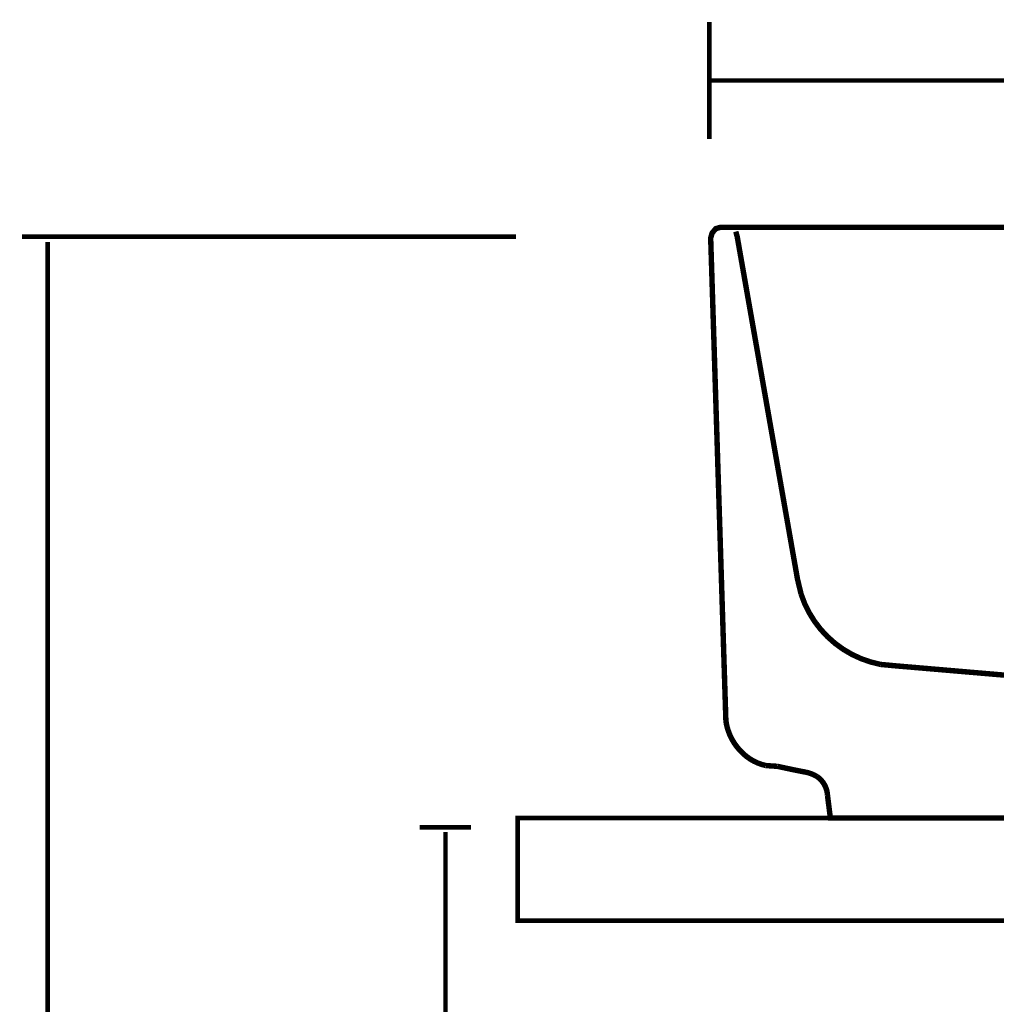
# Model space of a CAD drawing. Extents: x 64 to 716, y -248 to -11.
# Drawn here: x 362 to 381, y -166 to -146 of the extents above; entities that cross this region are included whole.
import ezdxf

# ---------------------------------------------------------------- set-up
doc = ezdxf.new("R2010")
doc.units = 0
doc.linetypes.add('AIGENLINE011', pattern=[1.2214, 0.6107, -0.6107])
doc.layers.add('LAYER_15', color=7, linetype='CONTINUOUS')

# ---------------------------------------------------------------- blocks, each defined once
blk = doc.blocks.new('AIGNBL0F010004')
at = {"layer": 'LAYER_15', "linetype": 'AIGENLINE011', "const_width": 0.1058, "flags": 128}
blk.add_lwpolyline([(375.6594, -150.4797), (375.687, -150.5782), (376.8607, -157.2445), (376.9313, -157.538, 0.2739909), (378.481, -158.9064), (378.7893, -158.9353), (384.1709, -159.3949), (385.11, -159.3949), (389.6517, -159.3949), (391.1706, -159.3949), (396.5374, -158.9353, 0.3144735), (398.4098, -157.538), (398.4804, -157.2445), (399.6531, -150.5782)], format="xyb", dxfattribs=at)
for points in [[(384.1709, -159.3949), (385.4146, -160.4016), (385.4146, -161.8954)], [(391.1699, -159.3949), (389.9131, -160.4016), (389.9131, -161.8954)], [(389.9131, -160.4016), (385.417, -160.4016)]]:
    blk.add_lwpolyline(points, dxfattribs=at)
blk = doc.blocks.new('AIGNBL0F01000D')
at = {"layer": 'LAYER_15', "const_width": 0.0882}
for points in [[(375.1427, -146.3993), (375.1427, -148.6784)], [(400.1427, -146.3993), (400.1427, -148.6784)], [(375.1427, -147.5391), (399.9298, -147.5391)]]:
    blk.add_lwpolyline(points, dxfattribs=at)

msp = doc.modelspace()

# ---------------------------------------------------------------- linework, layer by layer
at = {"layer": 'LAYER_15', "const_width": 0.1058}
msp.add_lwpolyline([(397.501, -161.8954), (377.5008, -161.8954), (377.4447, -161.4482, 0.2307403), (377.2402, -161.0886, 0.0793467), (377.0325, -161.0061, -0.0080036), (376.4701, -160.8901), (376.2468, -160.8756, -0.1545565), (375.7475, -160.587, -0.1356211), (375.4814, -160.0887, -0.0489545), (375.4641, -159.9262), (375.1706, -150.6058), (375.1985, -150.5087), (375.2687, -150.4239), (375.3662, -150.3957), (399.9752, -150.3957)], format="xyb", dxfattribs=at)
at = {"layer": 'LAYER_15', "const_width": 0.0882}
for points in [[(361.7588, -150.5782), (371.382, -150.5782)], [(362.259, -230.5782), (362.259, -150.6819)], [(375.1309, -161.8954), (400.1988, -161.8954)], [(369.5054, -162.0783), (370.5056, -162.0783)], [(370.0057, -230.5782), (370.0057, -162.1675)]]:
    msp.add_lwpolyline(points, dxfattribs=at)
msp.add_lwpolyline([(411.4126, -163.8954), (371.4126, -163.8954), (371.4126, -161.8954), (411.4126, -161.8954)], close=True, dxfattribs=at)

# ---------------------------------------------------------------- block references
at = {"layer": 'LAYER_15'}
for name in ['AIGNBL0F01000D', 'AIGNBL0F010004']:
    msp.add_blockref(name, (0, 0), dxfattribs=at)

doc.saveas('drawing.dxf')
